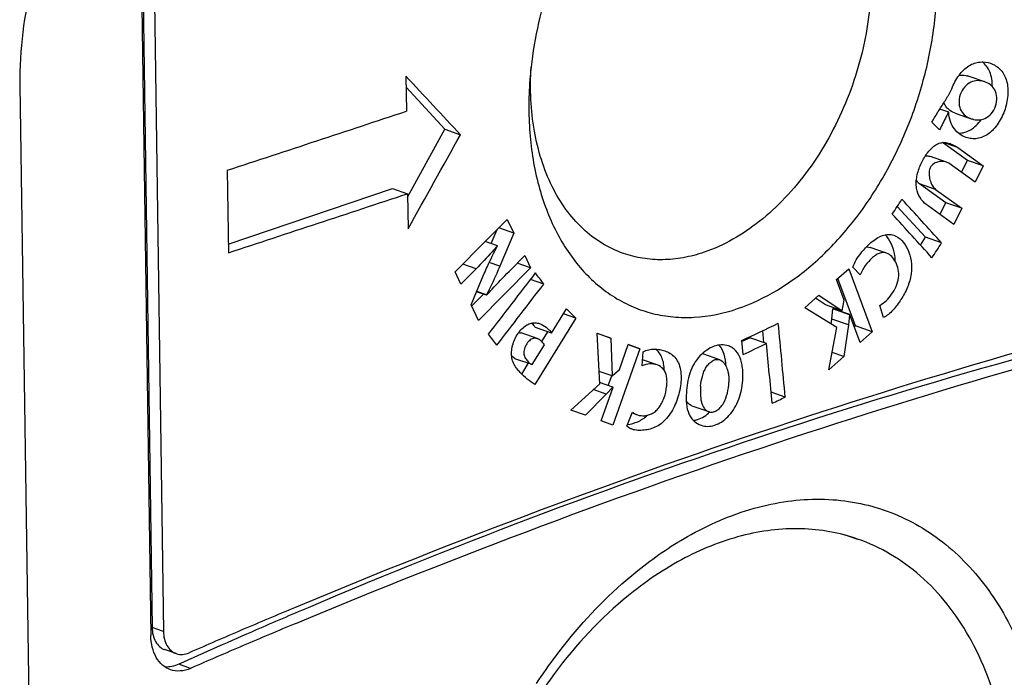
# Paper-space layout '13000550_1' of a CAD drawing. Units: millimetres. Extents: x 0 to 297, y 0 to 210.
# Drawn here: x 255 to 256, y 22 to 23 of the extents above; entities that cross this region are included whole.
import ezdxf

# ---------------------------------------------------------------- set-up
doc = ezdxf.new("R2010")
doc.units = ezdxf.units.MM
doc.header["$LTSCALE"] = 16.335
doc.layers.get('0').update_dxf_attribs({"linetype": 'CONTINUOUS'})

psp = doc.layouts.new('13000550_1')

# ---------------------------------------------------------------- linework, layer by layer
at = {"color": 7, "linetype": 'CONTINUOUS'}
for p, q in [((255.457652, 22.557515), (255.466935, 21.912675)), ((255.456338, 22.549267), (255.46562, 21.904428)), ((255.469263, 22.553477), (255.478545, 21.908638)), ((255.727128, 22.477813), (255.727646, 22.441841)), ((256.320748, 22.471961), (256.304601, 22.477577)), ((255.358279, 20.621036), (255.33168, 22.468868)), ((255.767188, 22.423338), (255.727292, 22.466375)), ((256.283945, 22.440798), (256.274633, 22.444006)), ((256.283945, 22.440798), (256.28362, 22.440881)), ((256.290516, 22.439836), (256.306783, 22.434179)), ((255.728913, 22.353818), (255.767188, 22.423338)), ((255.767188, 22.423338), (255.783139, 22.417791)), ((256.274409, 22.422773), (256.266566, 22.430681)), ((256.302983, 22.391319), (256.277324, 22.409692)), ((256.293002, 22.404497), (256.319154, 22.385695)), ((256.281511, 22.389698), (256.265049, 22.395423)), ((256.283876, 22.388497), (256.281511, 22.389698)), ((256.310796, 22.369158), (256.283876, 22.388497)), ((256.296803, 22.379211), (256.302983, 22.391319)), ((256.319154, 22.385695), (256.302983, 22.391319)), ((256.319154, 22.385695), (256.310796, 22.369158)), ((255.543995, 22.381351), (255.545211, 22.296812)), ((255.545085, 22.305616), (255.713457, 22.362659)), ((255.713457, 22.362659), (255.728863, 22.357302)), ((256.280913, 22.348055), (256.253782, 22.36748)), ((255.728863, 22.357302), (255.72938, 22.32133)), ((256.270324, 22.361727), (256.297263, 22.342369)), ((256.260003, 22.312567), (256.231051, 22.344313)), ((256.288893, 22.325815), (256.262582, 22.344728)), ((256.274752, 22.335981), (256.280913, 22.348055)), ((256.297263, 22.342369), (256.280913, 22.348055)), ((256.297263, 22.342369), (256.288893, 22.325815)), ((255.808538, 22.308264), (255.831059, 22.331006)), ((255.837922, 22.316762), (255.822326, 22.322186)), ((255.831059, 22.331006), (255.837922, 22.316762)), ((255.814613, 22.306152), (255.820736, 22.32058)), ((255.837922, 22.316762), (255.823521, 22.283133)), ((256.254775, 22.304639), (256.260003, 22.312567)), ((256.276508, 22.306827), (256.260003, 22.312567)), ((255.77763, 22.27709), (255.808538, 22.308264)), ((255.821022, 22.303923), (255.808538, 22.308264)), ((255.821022, 22.303923), (255.820971, 22.303862)), ((255.821113, 22.303742), (255.821022, 22.303923)), ((256.220028, 22.296393), (256.203186, 22.30225)), ((255.832928, 22.27754), (255.849002, 22.293782)), ((255.849002, 22.293782), (255.855003, 22.281317)), ((255.855003, 22.281317), (255.841361, 22.286061)), ((256.193048, 22.274282), (256.18535, 22.28188)), ((255.783644, 22.26462), (255.77763, 22.27709)), ((255.799196, 22.280297), (255.783644, 22.26462)), ((255.799693, 22.256847), (255.807537, 22.275465)), ((255.855003, 22.281317), (255.801615, 22.227386)), ((256.168842, 22.269304), (256.181182, 22.28023)), ((256.181182, 22.28023), (256.205128, 22.215795)), ((255.868487, 22.264526), (255.854962, 22.269229)), ((256.176662, 22.248265), (256.168842, 22.269304)), ((256.188209, 22.221678), (256.17005, 22.270373)), ((255.793961, 22.243243), (255.799693, 22.256847)), ((255.794494, 22.242137), (255.806564, 22.254458)), ((255.809854, 22.253314), (255.799693, 22.256847)), ((255.809684, 22.253664), (255.7998, 22.257101)), ((255.809684, 22.253664), (255.809854, 22.253314)), ((255.809854, 22.253314), (255.809951, 22.253421)), ((256.136116, 22.240366), (256.1506, 22.253167)), ((256.1506, 22.253167), (256.174526, 22.237358)), ((255.801615, 22.227386), (255.793961, 22.243243)), ((256.157486, 22.243284), (256.147141, 22.250109)), ((256.174526, 22.237358), (256.157486, 22.243284)), ((256.174526, 22.237358), (256.176662, 22.248265)), ((256.216939, 22.230371), (256.213197, 22.242798)), ((255.876528, 22.214441), (255.891864, 22.239247)), ((255.90152, 22.229849), (255.888791, 22.234276)), ((255.891864, 22.239247), (255.90152, 22.229849)), ((256.169029, 22.220296), (256.136116, 22.240366)), ((256.16381, 22.228647), (256.165033, 22.239126)), ((256.165033, 22.239126), (256.165193, 22.239278)), ((256.182046, 22.233209), (256.165033, 22.239126)), ((256.182206, 22.233361), (256.165193, 22.239278)), ((256.182046, 22.233209), (256.180829, 22.222729)), ((256.182206, 22.233361), (256.182046, 22.233209)), ((256.182237, 22.23328), (256.182206, 22.233361)), ((256.192798, 22.204865), (256.182237, 22.23328)), ((255.90152, 22.229849), (255.859364, 22.161684)), ((256.163151, 22.223881), (256.16381, 22.228647)), ((256.180829, 22.222729), (256.176365, 22.190328)), ((256.186958, 22.220577), (256.188209, 22.221678)), ((256.205128, 22.215795), (256.188209, 22.221678)), ((255.861796, 22.208744), (255.845252, 22.214497)), ((255.876528, 22.214441), (255.85989, 22.220227)), ((255.866377, 22.205774), (255.872547, 22.215826)), ((255.925882, 22.162483), (255.92326, 22.214231)), ((255.92326, 22.214231), (255.937366, 22.209131)), ((255.937366, 22.209131), (255.92327, 22.214033)), ((256.094253, 22.204637), (256.093089, 22.216928)), ((256.160992, 22.176728), (256.169029, 22.220296)), ((256.205128, 22.215795), (256.192798, 22.204865)), ((255.856495, 22.182056), (255.869116, 22.202451)), ((255.937366, 22.209131), (255.938552, 22.170493)), ((255.946037, 22.177105), (255.955148, 22.202702)), ((255.967166, 22.198339), (255.955091, 22.202538)), ((255.955148, 22.202702), (255.967166, 22.198339)), ((256.073122, 22.192517), (256.071762, 22.206884)), ((256.071844, 22.206016), (256.079681, 22.209705)), ((256.096895, 22.203718), (256.079681, 22.209705)), ((255.967166, 22.198339), (255.939267, 22.119958)), ((255.969256, 22.180752), (255.970356, 22.195235)), ((256.048897, 22.187089), (256.031675, 22.193078)), ((256.176365, 22.190328), (256.164277, 22.194532)), ((255.856495, 22.182056), (255.83999, 22.187796)), ((255.845914, 22.172435), (255.852642, 22.183396)), ((255.984666, 22.181781), (255.969729, 22.186976)), ((256.176365, 22.190328), (256.160992, 22.176728)), ((255.938552, 22.170493), (255.925242, 22.175122)), ((255.934653, 22.16068), (255.938178, 22.170625)), ((255.938552, 22.170493), (255.946037, 22.177105)), ((255.896194, 22.135555), (255.925882, 22.162483)), ((255.93941, 22.159026), (255.925818, 22.163753)), ((255.932599, 22.15178), (255.911201, 22.130114)), ((255.927225, 22.124304), (255.939574, 22.158968)), ((255.93941, 22.159026), (255.932599, 22.15178)), ((255.939574, 22.158968), (255.93941, 22.159026)), ((256.116167, 22.148788), (256.101614, 22.153849)), ((255.911201, 22.130114), (255.896194, 22.135555)), ((255.95367, 22.119156), (255.959081, 22.132489)), ((255.959081, 22.132489), (255.959431, 22.133353)), ((255.959081, 22.132489), (255.964512, 22.1306)), ((256.020404, 22.139863), (256.037616, 22.133877)), ((255.939267, 22.119958), (255.927225, 22.124304)), ((256.176579, 22.008091), (256.190362, 22.003298)), ((255.491654, 21.885836), (255.479807, 21.889956))]:
    psp.add_line(p, q, dxfattribs=at)
at = {"color": 9, "linetype": 'CONTINUOUS'}
for p, q in [((256.293002, 22.404497), (256.27793, 22.409739)), ((256.270324, 22.361727), (256.253782, 22.36748)), ((255.799196, 22.280297), (255.785526, 22.285051)), ((255.823521, 22.283133), (255.812653, 22.286912)), ((256.180829, 22.222729), (256.16381, 22.228647)), ((255.932599, 22.15178), (255.919217, 22.156434)), ((255.478545, 21.908638), (255.466935, 21.912675)), ((255.506368, 21.870699), (255.494257, 21.874911))]:
    psp.add_line(p, q, dxfattribs=at)
at = {"color": 7, "linetype": 'CONTINUOUS'}
for centre, radius, start, end in [((256.238527, 22.444831), 0.385325, 173.741138, 175.085552), ((256.297104, 22.456014), 0.022829, 70.828413, 73.946859), ((256.31338, 22.450768), 0.022438, 70.82806, 73.974301), ((238.771086, 73.613929), 53.908325, 288.127803, 288.3333096), ((256.31445, 22.456232), 0.023348, 250.828547, 253.195125), ((238.772303, 73.52939), 53.908325, 288.127803, 288.3333096), ((256.029226, 22.186042), 0.00745, 70.809095, 76.359861), ((258.496114, 15.036861), 7.474427, 112.6887947, 113.1380095), ((258.116262, 16.063336), 6.375674, 112.9832415, 113.5020874), ((258.145627, 15.995766), 6.449349, 113.5019341, 114.2743634), ((258.533186, 14.949948), 7.568916, 113.1375346, 113.5830745), ((258.49699, 15.021881), 7.473292, 112.6903305, 113.1387316), ((258.534075, 14.935251), 7.567526, 113.1391902, 113.5839361)]:
    psp.add_arc(centre, radius, start, end, dxfattribs=at)
for centre, major_axis, ratio, start_param, end_param in [((228.504496, 31.696106), (39.764918, -32.056355), 0.22846134, 1.01243672, 1.01431182), ((228.492933, 32.499383), (31.201496, 50.20417), 0.48452691, -1.47366657, -1.47179147), ((228.504672, 31.683859), (33.243083, 40.632563), 0.53180568, -1.37295255, -1.37260179), ((228.498287, 32.127449), (39.731066, -32.557548), 0.23144862, 1.00100035, 1.00238359), ((228.49867, 32.10083), (39.731818, -32.546562), 0.23138451, 1.00123234, 1.00261557), ((228.506175, 31.579474), (33.256522, 40.576815), 0.53204806, -1.3709773, -1.37062653), ((228.498294, 32.126926), (35.06546, 33.431602), 0.55733021, -1.30068491, -1.2990114), ((228.506305, 31.570439), (-39.04429, 41.001788), 0.26532506, -2.04013946, -2.03986126), ((228.49861, 32.104964), (35.068723, 33.419024), 0.55736256, -1.30023871, -1.29856521), ((228.503131, 31.790901), (39.925817, 3.880726), 0.40546806, -0.84875201, -0.84746333), ((228.495407, 32.327531), (-35.245576, 362.691127), 0.0727858, -1.60593686, -1.60572822), ((228.508193, 31.439231), (-39.049514, 40.944416), 0.26518261, -2.039015, -2.0387368), ((228.503346, 31.775994), (39.925657, 3.886091), 0.40555981, -0.84877442, -0.84795212), ((228.497931, 32.152169), (-35.246497, 362.771025), 0.07277051, -1.6054618, -1.60529277), ((228.504262, 31.712373), (39.92514, 3.903311), 0.40585409, -0.84798235, -0.84751597)]:
    psp.add_ellipse(centre, major_axis=major_axis, ratio=ratio, start_param=start_param, end_param=end_param, dxfattribs=at)
for points, knots in [([(255.33168, 22.468868), (255.33116, 22.504988), (255.348322, 22.640052), (255.435263, 22.77633), (255.527205, 22.817331)], [0, 0, 0, 0, 0.26407177, 1, 1, 1, 1]), ([(256.067279, 22.239449), (256.081508, 22.24427), (256.109922, 22.257864), (256.148888, 22.287137), (256.184456, 22.324857), (256.215336, 22.369566), (256.24044, 22.419579), (256.258869, 22.473017), (256.269966, 22.52789), (256.273331, 22.582168), (256.268824, 22.633865), (256.256555, 22.681097), (256.236848, 22.722134), (256.210224, 22.755376), (256.177489, 22.779306), (256.139953, 22.792609), (256.099467, 22.794623), (256.072652, 22.78873), (256.059437, 22.784253)], [0, 0, 0, 0, 0.05848518, 0.12150013, 0.18876035, 0.25943172, 0.33230247, 0.40594244, 0.47884961, 0.54958995, 0.61693959, 0.68003801, 0.73855752, 0.79287517, 0.84418081, 0.89438028, 0.94568075, 1, 1, 1, 1]), ([(256.108502, 22.751314), (256.11714, 22.748334), (256.133991, 22.74009), (256.156054, 22.721759), (256.174491, 22.698008), (256.19419, 22.658965), (256.203941, 22.613046), (256.204697, 22.56449), (256.199112, 22.512751), (256.180731, 22.449267), (256.149019, 22.391767), (256.116802, 22.352769), (256.08301, 22.321508), (256.053348, 22.304156), (256.032854, 22.297212)], [0, 0, 0, 0, 0.04911317, 0.09968259, 0.15291071, 0.20956673, 0.33358895, 0.40071584, 0.4702555, 0.6126195, 0.75283811, 0.81984707, 0.88369251, 1, 1, 1, 1]), ([(255.915947, 22.660556), (255.899552, 22.634411), (255.872836, 22.578168), (255.858859, 22.517488), (255.855498, 22.48684)], [0, 0, 0, 0, 0.50022332, 1, 1, 1, 1]), ([(255.950179, 22.296048), (255.942527, 22.29873), (255.927584, 22.305869), (255.907611, 22.321302), (255.890378, 22.341115), (255.871016, 22.373591), (255.856011, 22.422955), (255.854193, 22.465018), (255.855498, 22.486839)], [0, 0, 0, 0, 0.10680845, 0.2161855, 0.33029041, 0.45065172, 0.71203542, 1, 1, 1, 1]), ([(256.286897, 22.464919), (256.288712, 22.469783), (256.292391, 22.476636), (256.298854, 22.484215), (256.304208, 22.488543), (256.309971, 22.491278), (256.317516, 22.492871), (256.323255, 22.492126), (256.326681, 22.490934)], [0, 0, 0, 0, 0.29521021, 0.43475106, 0.56460634, 0.68350649, 0.79376382, 1, 1, 1, 1]), ([(256.326681, 22.490934), (256.3302, 22.48971), (256.335298, 22.486575), (256.340218, 22.480303), (256.34294, 22.474264), (256.344341, 22.467272), (256.344647, 22.456997), (256.342201, 22.443811), (256.336389, 22.431701), (256.330065, 22.423498), (256.324775, 22.418594), (256.318975, 22.415247), (256.313004, 22.413585), (256.307169, 22.413485), (256.303471, 22.414331), (256.301723, 22.414938)], [0, 0, 0, 0, 0.10217557, 0.15725063, 0.21695136, 0.28203262, 0.35152651, 0.49794903, 0.64499525, 0.71519728, 0.78111092, 0.84154671, 0.89703748, 0.94925337, 1, 1, 1, 1]), ([(256.32849, 22.467113), (256.328508, 22.469782), (256.328152, 22.474902), (256.326216, 22.482032), (256.322847, 22.487965), (256.319794, 22.49109), (256.318153, 22.492391)], [0, 0, 0, 0, 0.28332243, 0.54189061, 0.77760923, 1, 1, 1, 1]), ([(255.854618, 22.477841), (255.852957, 22.45852), (255.852572, 22.42067), (255.861349, 22.366479), (255.879191, 22.318483), (255.901614, 22.284804), (255.92327, 22.26354), (255.940863, 22.25067), (255.959879, 22.240784), (255.980086, 22.234009), (256.001241, 22.230436), (256.030751, 22.229973), (256.052973, 22.234602), (256.067279, 22.239449)], [0, 0, 0, 0, 0.15100648, 0.29325363, 0.42518641, 0.54689263, 0.60463635, 0.66080904, 0.71599594, 0.77086153, 0.82609913, 0.88237452, 1, 1, 1, 1]), ([(256.294249, 22.47854), (256.296515, 22.478931), (256.299676, 22.478869), (256.302671, 22.478167), (256.303417, 22.477953)], [0, 0, 0, 0, 0.74767089, 1, 1, 1, 1]), ([(256.274649, 22.444031), (256.275725, 22.445723), (256.277887, 22.449105), (256.281097, 22.454219), (256.284198, 22.459431), (256.286183, 22.463004), (256.286897, 22.464919)], [0, 0, 0, 0, 0.24824554, 0.49701342, 0.74705435, 1, 1, 1, 1]), ([(256.319574, 22.472334), (256.317509, 22.472927), (256.313033, 22.473556), (256.305863, 22.472046), (256.299436, 22.466817), (256.295076, 22.459016), (256.293715, 22.450197), (256.295766, 22.442188), (256.300769, 22.436902), (256.304761, 22.434882), (256.306783, 22.434179)], [0, 0, 0, 0, 0.10609329, 0.21954764, 0.35146114, 0.50168667, 0.65171755, 0.78230669, 0.89432957, 1, 1, 1, 1]), ([(256.3077, 22.433881), (256.309761, 22.433258), (256.314224, 22.432543), (256.321414, 22.433944), (256.327914, 22.43906), (256.332392, 22.446822), (256.333661, 22.455693), (256.331677, 22.463733), (256.32679, 22.469192), (256.322776, 22.471256), (256.320748, 22.471961)], [0, 0, 0, 0, 0.10604671, 0.21909419, 0.35031024, 0.50022535, 0.65029759, 0.78158506, 0.89424466, 1, 1, 1, 1]), ([(256.266566, 22.430681), (256.267202, 22.431824), (256.269789, 22.436338), (256.272559, 22.440744), (256.274649, 22.444031)], [0, 0, 0, 0, 0.25141507, 1, 1, 1, 1]), ([(256.290516, 22.439836), (256.287923, 22.440738), (256.284208, 22.442793), (256.280534, 22.446912), (256.279318, 22.449397), (256.278881, 22.450695)], [0, 0, 0, 0, 0.50186698, 0.74969194, 1, 1, 1, 1]), ([(256.28362, 22.440881), (256.282797, 22.439411), (256.279561, 22.43346), (256.276577, 22.427376), (256.274409, 22.422773)], [0, 0, 0, 0, 0.24885049, 1, 1, 1, 1]), ([(256.301723, 22.414938), (256.29938, 22.415753), (256.294811, 22.418135), (256.289025, 22.423687), (256.284825, 22.43143), (256.283906, 22.437573), (256.283945, 22.440798)], [0, 0, 0, 0, 0.22272186, 0.45554209, 0.71039528, 1, 1, 1, 1]), ([(256.293952, 22.419244), (256.296027, 22.419291), (256.300307, 22.419965), (256.306481, 22.422717), (256.312236, 22.427241), (256.31556, 22.431096), (256.317136, 22.433224)], [0, 0, 0, 0, 0.22231635, 0.4577915, 0.71636274, 1, 1, 1, 1]), ([(256.262582, 22.344728), (256.260082, 22.346524), (256.255349, 22.351091), (256.251406, 22.358733), (256.250214, 22.366056), (256.250518, 22.372178), (256.251775, 22.378406), (256.254461, 22.386518), (256.25829, 22.394131), (256.263115, 22.400852), (256.267135, 22.40508), (256.271557, 22.408252), (256.277721, 22.410285), (256.282497, 22.409583), (256.285284, 22.408614)], [0, 0, 0, 0, 0.10485577, 0.22050918, 0.28564165, 0.35557416, 0.42809804, 0.50142897, 0.64617819, 0.71607413, 0.78265514, 0.84415, 0.89947721, 1, 1, 1, 1]), ([(256.285284, 22.408614), (256.28597, 22.408375), (256.288685, 22.40729), (256.291219, 22.405779), (256.293002, 22.404497)], [0, 0, 0, 0, 0.2483171, 1, 1, 1, 1]), ([(256.259839, 22.396136), (256.260296, 22.396154), (256.262054, 22.396148), (256.26382, 22.39585), (256.265049, 22.395423)], [0, 0, 0, 0, 0.26003214, 1, 1, 1, 1]), ([(256.281511, 22.389698), (256.280083, 22.390195), (256.276946, 22.390635), (256.272979, 22.390061), (256.269831, 22.388839), (256.267464, 22.387352), (256.265351, 22.385139), (256.264016, 22.382187), (256.263539, 22.378987), (256.263652, 22.37493), (256.264695, 22.370262), (256.266866, 22.365409), (256.269017, 22.362665), (256.270324, 22.361727)], [0, 0, 0, 0, 0.10499565, 0.21557512, 0.27486541, 0.33849733, 0.40845388, 0.48413318, 0.55948935, 0.63140294, 0.76526095, 0.88825043, 1, 1, 1, 1]), ([(256.253782, 22.36748), (256.253481, 22.367695), (256.252222, 22.368743), (256.251224, 22.370073), (256.25056, 22.371149)], [0, 0, 0, 0, 0.2264536, 1, 1, 1, 1]), ([(256.18535, 22.28188), (256.186335, 22.284465), (256.188744, 22.289391), (256.19334, 22.296022), (256.198437, 22.301924), (256.203822, 22.307147), (256.209511, 22.311469), (256.215445, 22.314577), (256.22159, 22.315936), (256.225591, 22.315259), (256.227397, 22.314631)], [0, 0, 0, 0, 0.14467966, 0.28512763, 0.42091411, 0.55199109, 0.67685295, 0.793364, 0.90001408, 1, 1, 1, 1]), ([(256.227397, 22.314631), (256.230512, 22.313548), (256.236398, 22.309365), (256.24237, 22.29997), (256.245736, 22.288143), (256.24586, 22.27468), (256.241867, 22.261154), (256.236248, 22.250769), (256.230954, 22.243188), (256.226759, 22.237979), (256.222226, 22.233491), (256.218744, 22.231182), (256.216939, 22.230371)], [0, 0, 0, 0, 0.09826748, 0.20614924, 0.32674025, 0.46024729, 0.60173922, 0.74203559, 0.81039711, 0.87714753, 0.94103713, 1, 1, 1, 1]), ([(256.228922, 22.288016), (256.228875, 22.290684), (256.227906, 22.300418), (256.2237, 22.31014), (256.218671, 22.315208)], [0, 0, 0, 0, 0.27206251, 1, 1, 1, 1]), ([(255.820971, 22.303862), (255.819231, 22.301792), (255.812227, 22.293705), (255.804822, 22.285974), (255.799196, 22.280297)], [0, 0, 0, 0, 0.25277979, 1, 1, 1, 1]), ([(255.807537, 22.275465), (255.808556, 22.277884), (255.812754, 22.287463), (255.81744, 22.296823), (255.821113, 22.303742)], [0, 0, 0, 0, 0.25096781, 1, 1, 1, 1]), ([(256.199449, 22.302819), (256.199769, 22.302831), (256.201034, 22.30282), (256.202294, 22.30256), (256.203186, 22.30225)], [0, 0, 0, 0, 0.25291582, 1, 1, 1, 1]), ([(256.032854, 22.297212), (256.025877, 22.294849), (256.01185, 22.291167), (255.990564, 22.289036), (255.96983, 22.29047), (255.956548, 22.293816), (255.950179, 22.296048)], [0, 0, 0, 0, 0.26260731, 0.51477667, 0.75937259, 1, 1, 1, 1]), ([(256.220028, 22.296393), (256.218855, 22.296801), (256.216234, 22.297218), (256.212244, 22.296209), (256.208409, 22.294079), (256.203418, 22.290083), (256.197819, 22.283636), (256.19443, 22.277556), (256.193048, 22.274282)], [0, 0, 0, 0, 0.09936526, 0.20600374, 0.32280776, 0.44801442, 0.71581582, 1, 1, 1, 1]), ([(256.213197, 22.242798), (256.217968, 22.245571), (256.224278, 22.251863), (256.230041, 22.262019), (256.23274, 22.270779), (256.232417, 22.279501), (256.229831, 22.286986), (256.225844, 22.292926), (256.222059, 22.295687), (256.220028, 22.296393)], [0, 0, 0, 0, 0.25510886, 0.39609672, 0.53897507, 0.67253859, 0.79228851, 0.90062886, 1, 1, 1, 1]), ([(255.823521, 22.283133), (255.822449, 22.280631), (255.81813, 22.270675), (255.813509, 22.26084), (255.809684, 22.253664)], [0, 0, 0, 0, 0.250771, 1, 1, 1, 1]), ([(255.809951, 22.253421), (255.811827, 22.25549), (255.819348, 22.263661), (255.827082, 22.271632), (255.832928, 22.27754)], [0, 0, 0, 0, 0.25155944, 1, 1, 1, 1]), ([(256.624007, 22.26582), (256.45495, 22.22563), (256.113076, 22.127871), (255.780324, 22.002808), (255.613036, 21.932869)], [0, 0, 0, 0, 0.48936803, 1, 1, 1, 1]), ([(256.611066, 22.253279), (256.445045, 22.215593), (256.11173, 22.123053), (255.78803, 22.001283), (255.626805, 21.932903)], [0, 0, 0, 0, 0.49293184, 1, 1, 1, 1]), ([(255.614165, 21.916764), (255.781125, 21.986569), (256.113231, 22.111393), (256.454445, 22.208958), (256.623177, 22.249068)], [0, 0, 0, 0, 0.51062542, 1, 1, 1, 1]), ([(255.859364, 22.161684), (255.856626, 22.163327), (255.85135, 22.16712), (255.845437, 22.172751), (255.841003, 22.177779), (255.838054, 22.182194), (255.835893, 22.187483), (255.83519, 22.193642), (255.836036, 22.200154), (255.838026, 22.206602), (255.84102, 22.212606), (255.844896, 22.217785), (255.849386, 22.221851), (255.854294, 22.224549), (255.85942, 22.225306), (255.862637, 22.224631), (255.864121, 22.224115)], [0, 0, 0, 0, 0.10725919, 0.21724912, 0.27362163, 0.33214625, 0.39478701, 0.46363322, 0.53774352, 0.61384731, 0.68936272, 0.76196399, 0.82983175, 0.89157804, 0.94722414, 1, 1, 1, 1]), ([(255.85989, 22.220227), (255.859625, 22.220662), (255.858489, 22.222302), (255.857049, 22.223702), (255.855944, 22.224687)], [0, 0, 0, 0, 0.25620647, 1, 1, 1, 1]), ([(255.864121, 22.224115), (255.866565, 22.223265), (255.870001, 22.221185), (255.873988, 22.217695), (255.875804, 22.215623), (255.876528, 22.214441)], [0, 0, 0, 0, 0.48738414, 0.73889694, 1, 1, 1, 1]), ([(255.861796, 22.208744), (255.861173, 22.208961), (255.859834, 22.209256), (255.857703, 22.209027), (255.855616, 22.208076), (255.852912, 22.206034), (255.850699, 22.203136), (255.849162, 22.199765), (255.848375, 22.197041), (255.848054, 22.194304), (255.848442, 22.190979), (255.849897, 22.188144), (255.851747, 22.185866), (255.853605, 22.183854), (255.855257, 22.182558), (255.856495, 22.182056)], [0, 0, 0, 0, 0.05203938, 0.10646549, 0.16591548, 0.23068564, 0.3723861, 0.44724628, 0.52226736, 0.59521025, 0.6631784, 0.78343659, 0.83964347, 0.89464118, 1, 1, 1, 1]), ([(255.869116, 22.202451), (255.868267, 22.203895), (255.866036, 22.20633), (255.863289, 22.208225), (255.861796, 22.208744)], [0, 0, 0, 0, 0.51440492, 1, 1, 1, 1]), ([(256.057834, 22.201283), (256.055556, 22.202075), (256.050482, 22.20278), (256.042735, 22.201096), (256.035189, 22.197058), (256.028168, 22.190978), (256.02218, 22.183022), (256.018005, 22.173543), (256.015729, 22.163402), (256.014934, 22.156553), (256.014712, 22.153152)], [0, 0, 0, 0, 0.09819917, 0.20294431, 0.31774552, 0.44314723, 0.57832825, 0.71973129, 0.86122875, 1, 1, 1, 1]), ([(256.055454, 22.180273), (256.055251, 22.184463), (256.05416, 22.192214), (256.050669, 22.199466), (256.048285, 22.202133)], [0, 0, 0, 0, 0.5397018, 1, 1, 1, 1]), ([(256.072284, 22.163001), (256.072764, 22.167174), (256.072964, 22.173417), (256.071996, 22.181489), (256.070256, 22.188636), (256.067063, 22.195061), (256.062072, 22.1994), (256.059269, 22.200784), (256.057834, 22.201283)], [0, 0, 0, 0, 0.28676199, 0.423336, 0.55361484, 0.78913658, 0.89632305, 1, 1, 1, 1]), ([(255.83999, 22.187796), (255.839564, 22.187969), (255.837859, 22.188861), (255.83649, 22.190257), (255.835525, 22.191343)], [0, 0, 0, 0, 0.24036473, 1, 1, 1, 1]), ([(255.992689, 22.196199), (255.994592, 22.195537), (255.998338, 22.19379), (256.003282, 22.189692), (256.006991, 22.183842), (256.00895, 22.176604), (256.009524, 22.168594), (256.008887, 22.16018), (256.007162, 22.151681), (256.004421, 22.14336), (256.000716, 22.135493), (255.996094, 22.128421), (255.990573, 22.122591), (255.98433, 22.118462), (255.977859, 22.115915), (255.97141, 22.1147), (255.965133, 22.114512), (255.961018, 22.115151), (255.959107, 22.115815)], [0, 0, 0, 0, 0.05089887, 0.10338086, 0.16001784, 0.22283504, 0.29076439, 0.36204812, 0.43528306, 0.50927609, 0.5827931, 0.65430997, 0.72183106, 0.78405205, 0.84176404, 0.89633923, 0.94891182, 1, 1, 1, 1]), ([(255.970356, 22.195235), (255.972174, 22.196191), (255.975946, 22.1976), (255.981786, 22.198196), (255.987378, 22.19768), (255.990966, 22.196798), (255.992689, 22.196199)], [0, 0, 0, 0, 0.26858641, 0.51932424, 0.7614289, 1, 1, 1, 1]), ([(255.99213, 22.176152), (255.992069, 22.178457), (255.991664, 22.182866), (255.990028, 22.189014), (255.987209, 22.194165), (255.984598, 22.196857), (255.983202, 22.197986)], [0, 0, 0, 0, 0.28419282, 0.54357203, 0.77874677, 1, 1, 1, 1]), ([(255.964512, 22.1306), (255.966912, 22.129765), (255.970936, 22.129332), (255.97619, 22.130386), (255.980235, 22.132113), (255.984083, 22.134911), (255.987376, 22.138812), (255.990044, 22.143447), (255.992797, 22.150177), (255.99447, 22.157272), (255.995016, 22.164353), (255.994711, 22.169381), (255.993548, 22.173948), (255.990622, 22.178726), (255.987067, 22.180946), (255.984666, 22.181781)], [0, 0, 0, 0, 0.10230586, 0.15677972, 0.21487424, 0.2779512, 0.34656356, 0.41880652, 0.49246921, 0.63882866, 0.70992045, 0.77791197, 0.84090913, 0.89763867, 1, 1, 1, 1]), ([(255.984666, 22.181781), (255.982285, 22.182609), (255.976925, 22.183307), (255.97173, 22.181893), (255.969256, 22.180752)], [0, 0, 0, 0, 0.48055588, 1, 1, 1, 1]), ([(256.029345, 22.160049), (256.029652, 22.16341), (256.030503, 22.168463), (256.032681, 22.174901), (256.03499, 22.179387), (256.037952, 22.183206), (256.041376, 22.186076), (256.045149, 22.187698), (256.047776, 22.187479), (256.048897, 22.187089)], [0, 0, 0, 0, 0.2721972, 0.41039097, 0.54680565, 0.67721656, 0.79746618, 0.90424918, 1, 1, 1, 1]), ([(256.048897, 22.187089), (256.052553, 22.185818), (256.055674, 22.18074), (256.057358, 22.174881), (256.058221, 22.170135), (256.058365, 22.166459), (256.058282, 22.16398)], [0, 0, 0, 0, 0.44650149, 0.57741526, 0.71382707, 1, 1, 1, 1]), ([(256.029915, 22.1199), (256.032035, 22.119163), (256.036684, 22.118359), (256.043914, 22.119595), (256.050973, 22.123126), (256.057579, 22.128552), (256.063342, 22.135686), (256.067741, 22.144193), (256.07076, 22.153423), (256.071918, 22.159808), (256.072284, 22.163001)], [0, 0, 0, 0, 0.09848776, 0.20259256, 0.31654402, 0.4410578, 0.57522472, 0.71615475, 0.85897551, 1, 1, 1, 1]), ([(256.037616, 22.133877), (256.038857, 22.133446), (256.041736, 22.13317), (256.04596, 22.134825), (256.049754, 22.138034), (256.054023, 22.143935), (256.05712, 22.152838), (256.058157, 22.160276), (256.058282, 22.16398)], [0, 0, 0, 0, 0.0959015, 0.20208688, 0.32257042, 0.45431137, 0.72947999, 1, 1, 1, 1]), ([(256.014712, 22.153152), (256.014463, 22.149354), (256.014382, 22.142047), (256.01629, 22.133215), (256.019555, 22.127486), (256.023475, 22.123097), (256.027274, 22.120818), (256.029915, 22.1199)], [0, 0, 0, 0, 0.28955145, 0.55447008, 0.6744546, 0.78719752, 1, 1, 1, 1]), ([(256.029345, 22.160049), (256.029095, 22.157314), (256.028929, 22.151954), (256.029642, 22.145382), (256.031079, 22.140622), (256.032674, 22.137588), (256.034857, 22.135226), (256.036677, 22.134204), (256.037616, 22.133877)], [0, 0, 0, 0, 0.2818665, 0.54916571, 0.6741006, 0.79035849, 0.89791536, 1, 1, 1, 1]), ([(256.020404, 22.139863), (256.0192, 22.140282), (256.016824, 22.141782), (256.015226, 22.144057), (256.014572, 22.145343)], [0, 0, 0, 0, 0.4690671, 1, 1, 1, 1]), ([(255.95434, 22.120805), (255.957974, 22.1212), (255.965467, 22.123114), (255.971939, 22.127438), (255.9748, 22.130157)], [0, 0, 0, 0, 0.48084868, 1, 1, 1, 1]), ([(255.959431, 22.133353), (255.95982, 22.133057), (255.961398, 22.131943), (255.96315, 22.131073), (255.964512, 22.1306)], [0, 0, 0, 0, 0.25327493, 1, 1, 1, 1]), ([(256.021977, 22.124891), (256.023427, 22.125063), (256.029701, 22.126479), (256.035281, 22.130179), (256.038891, 22.133543)], [0, 0, 0, 0, 0.22838436, 1, 1, 1, 1]), ([(255.959107, 22.115815), (255.958609, 22.115989), (255.956624, 22.116782), (255.95481, 22.118021), (255.95367, 22.119156)], [0, 0, 0, 0, 0.24699593, 1, 1, 1, 1]), ([(256.015765, 22.005781), (256.037356, 22.018046), (256.071278, 22.032817), (256.118149, 22.042742), (256.152135, 22.044981), (256.185205, 22.0421), (256.216947, 22.034125), (256.246948, 22.021156), (256.274829, 22.003373), (256.300256, 21.981023), (256.331097, 21.944844), (256.361787, 21.889036), (256.384165, 21.811454), (256.389422, 21.755726), (256.389837, 21.726877)], [0, 0, 0, 0, 0.12777063, 0.18787845, 0.24588644, 0.30236275, 0.35799944, 0.41356019, 0.4698135, 0.52746512, 0.58710415, 0.71370768, 0.85154597, 1, 1, 1, 1]), ([(256.190362, 22.003298), (256.171857, 22.009734), (256.131584, 22.016861), (256.069012, 22.008828), (256.006662, 21.983268), (255.968479, 21.956586), (255.950081, 21.941086)], [0, 0, 0, 0, 0.22690537, 0.46477165, 0.72138461, 1, 1, 1, 1]), ([(255.948689, 21.957349), (255.954013, 21.962071), (255.975097, 21.979891), (255.99795, 21.99566), (256.015765, 22.005781)], [0, 0, 0, 0, 0.25779793, 1, 1, 1, 1]), ([(256.348785, 21.723677), (256.348317, 21.756189), (256.341224, 21.818455), (256.309832, 21.902586), (256.259368, 21.967914), (256.213819, 21.995139), (256.190362, 22.003298)], [0, 0, 0, 0, 0.28626737, 0.54649769, 0.78133413, 1, 1, 1, 1]), ([(255.861179, 21.855282), (255.867561, 21.864947), (255.893404, 21.901646), (255.923773, 21.935251), (255.948689, 21.957349)], [0, 0, 0, 0, 0.25803245, 1, 1, 1, 1]), ([(255.950081, 21.941086), (255.921923, 21.917365), (255.856985, 21.845257), (255.787649, 21.704443), (255.768322, 21.585919), (255.769166, 21.527305)], [0, 0, 0, 0, 0.23817643, 0.6207915, 1, 1, 1, 1]), ([(255.466935, 21.912675), (255.466973, 21.910034), (255.467549, 21.904975), (255.470099, 21.898139), (255.4742, 21.892831), (255.477901, 21.890619), (255.479807, 21.889956)], [0, 0, 0, 0, 0.28626319, 0.54649758, 0.78133428, 1, 1, 1, 1]), ([(255.478545, 21.908638), (255.478583, 21.905993), (255.479172, 21.90092), (255.481776, 21.894063), (255.48596, 21.888733), (255.489717, 21.88651), (255.491654, 21.885836)], [0, 0, 0, 0, 0.28440295, 0.54387119, 0.7793718, 1, 1, 1, 1]), ([(255.485794, 21.869346), (255.482812, 21.870383), (255.477031, 21.873804), (255.470593, 21.882004), (255.466584, 21.892554), (255.465678, 21.90036), (255.46562, 21.904428)], [0, 0, 0, 0, 0.22064834, 0.45616246, 0.71562399, 1, 1, 1, 1]), ([(255.491654, 21.885836), (255.493721, 21.885117), (255.498378, 21.884548), (255.502864, 21.885772), (255.505027, 21.886716)], [0, 0, 0, 0, 0.48105965, 1, 1, 1, 1]), ([(255.494257, 21.874911), (255.491984, 21.873885), (255.487356, 21.872347), (255.482472, 21.872006), (255.480143, 21.872177)], [0, 0, 0, 0, 0.5164318, 1, 1, 1, 1]), ([(255.506368, 21.870699), (255.503041, 21.869246), (255.496139, 21.867364), (255.488973, 21.86824), (255.485794, 21.869346)], [0, 0, 0, 0, 0.51891088, 1, 1, 1, 1])]:
    psp.add_open_spline(points, degree=3, knots=knots, dxfattribs=at)
psp.add_open_spline([(255.842804, 22.214902), (255.843631, 22.214922), (255.844471, 22.214769), (255.845252, 22.214497)], degree=3, dxfattribs=at)

doc.saveas('drawing.dxf')
